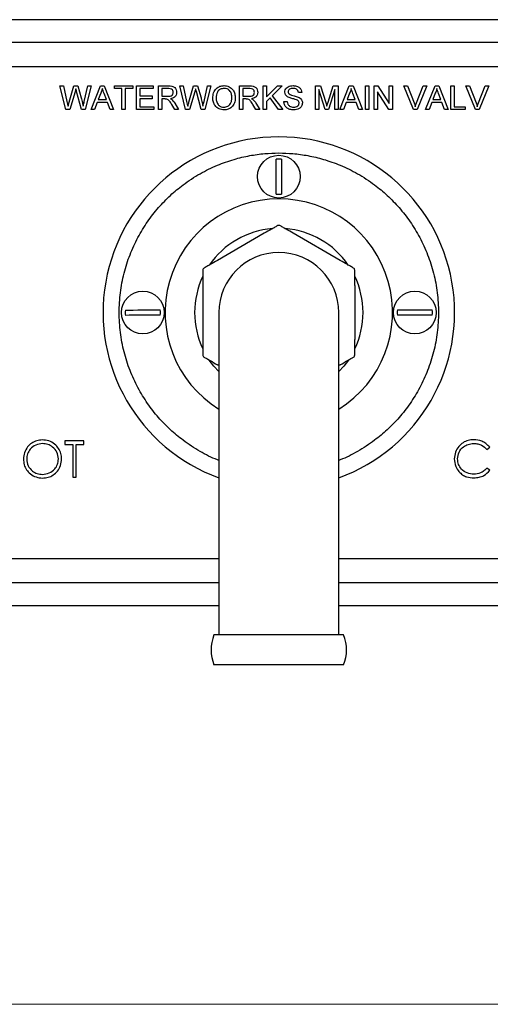
# Model space of a CAD drawing. Units: inches. Extents: x 8 to 38.2, y 9.5 to 35.6.
# Drawn here: x 13 to 17, y 9.5 to 17.9 of the extents above; entities that cross this region are included whole.
import ezdxf

# ---------------------------------------------------------------- set-up
doc = ezdxf.new("R2010")
doc.units = ezdxf.units.IN
doc.header["$MEASUREMENT"] = 0
doc.layers.add('A-TEXT', color=251, linetype='Continuous', lineweight=9)
doc.layers.add('WATERWORKS FITTINGS', color=7, linetype='Continuous')

# ---------------------------------------------------------------- blocks, each defined once
blk = doc.blocks.new('RGLS60 FRONT')
at = {"layer": 'WATERWORKS FITTINGS', "ltscale": 4}
for p, q in [((3.82, 2.5), (-3.82, 2.5)), ((-3.82, 2.3084), (3.82, 2.3084)), ((3.82, 2.0979), (-3.82, 2.0979)), ((-1.8675, 1.9345), (-1.838, 1.9345)), ((-1.8166, 1.7323), (-1.8675, 1.9345)), ((-1.838, 1.9345), (-1.808, 1.8015)), ((-1.7884, 1.7965), (-1.7484, 1.9345)), ((-1.7484, 1.9345), (-1.7141, 1.9345)), ((-1.7141, 1.9345), (-1.6852, 1.8332)), ((-1.6597, 1.8023), (-1.6299, 1.9345)), ((-1.6004, 1.9345), (-1.6514, 1.7323)), ((-1.6299, 1.9345), (-1.6004, 1.9345)), ((-1.6022, 1.7323), (-1.5219, 1.9345)), ((-1.5219, 1.9345), (-1.4897, 1.9345)), ((-1.4897, 1.9345), (-1.4094, 1.7323)), ((-1.4034, 1.9345), (-1.2452, 1.9345)), ((-1.4034, 1.9112), (-1.4034, 1.9345)), ((-1.2452, 1.9345), (-1.2452, 1.9112)), ((-1.2141, 1.9345), (-1.0715, 1.9345)), ((-1.2141, 1.7323), (-1.2141, 1.9345)), ((-1.0715, 1.9345), (-1.0715, 1.9112)), ((-1.0275, 1.9345), (-0.9397, 1.9345)), ((-1.0275, 1.7323), (-1.0275, 1.9345)), ((-0.846, 1.9345), (-0.8165, 1.9345)), ((-0.795, 1.7323), (-0.846, 1.9345)), ((-0.8165, 1.9345), (-0.7865, 1.8015)), ((-0.7668, 1.7965), (-0.7269, 1.9345)), ((-0.7269, 1.9345), (-0.6926, 1.9345)), ((-0.6926, 1.9345), (-0.6637, 1.8332)), ((-0.6382, 1.8023), (-0.6084, 1.9345)), ((-0.5789, 1.9345), (-0.6299, 1.7323)), ((-0.6084, 1.9345), (-0.5789, 1.9345)), ((-0.3352, 1.9345), (-0.2475, 1.9345)), ((-0.3352, 1.7323), (-0.3352, 1.9345)), ((-0.133, 1.9345), (-0.1045, 1.9345)), ((-0.133, 1.7323), (-0.133, 1.9345)), ((-0.1045, 1.8413), (-0.0113, 1.9345)), ((-0.1045, 1.9345), (-0.1045, 1.8413)), ((0.0278, 1.9345), (-0.0567, 1.85)), ((-0.0113, 1.9345), (0.0278, 1.9345)), ((0.313, 1.9345), (0.3559, 1.9345)), ((0.313, 1.7323), (0.313, 1.9345)), ((0.3559, 1.9345), (0.4011, 1.7926)), ((0.4201, 1.795), (0.4649, 1.9345)), ((0.4649, 1.9345), (0.5074, 1.9345)), ((0.5074, 1.9345), (0.5074, 1.7323)), ((0.5212, 1.7323), (0.6015, 1.9345)), ((0.6015, 1.9345), (0.6337, 1.9345)), ((0.6337, 1.9345), (0.714, 1.7323)), ((0.7382, 1.9345), (0.7667, 1.9345)), ((0.7382, 1.7323), (0.7382, 1.9345)), ((0.7667, 1.9345), (0.7667, 1.7323)), ((0.8134, 1.9345), (0.8435, 1.9345)), ((0.8134, 1.7323), (0.8134, 1.9345)), ((0.8435, 1.9345), (0.9404, 1.7836)), ((0.9404, 1.9345), (0.9689, 1.9345)), ((0.9404, 1.7836), (0.9404, 1.9345)), ((0.9689, 1.9345), (0.9689, 1.7323)), ((1.0676, 1.9345), (1.0986, 1.9345)), ((1.1492, 1.7323), (1.0676, 1.9345)), ((1.0986, 1.9345), (1.1536, 1.7896)), ((1.1756, 1.7896), (1.2308, 1.9345)), ((1.2617, 1.9345), (1.1801, 1.7323)), ((1.2308, 1.9345), (1.2617, 1.9345)), ((1.2524, 1.7323), (1.3327, 1.9345)), ((1.3327, 1.9345), (1.3648, 1.9345)), ((1.3648, 1.9345), (1.4451, 1.7323)), ((1.4667, 1.9345), (1.4952, 1.9345)), ((1.4667, 1.7323), (1.4667, 1.9345)), ((1.4952, 1.9345), (1.4952, 1.7556)), ((1.5966, 1.9345), (1.6275, 1.9345)), ((1.6781, 1.7323), (1.5966, 1.9345)), ((1.6275, 1.9345), (1.6825, 1.7896)), ((1.7046, 1.7896), (1.7597, 1.9345)), ((1.7906, 1.9345), (1.709, 1.7323)), ((1.7597, 1.9345), (1.7906, 1.9345)), ((-1.739, 1.8836), (-1.7828, 1.7323)), ((-1.6828, 1.7323), (-1.725, 1.8868)), ((-1.5196, 1.8738), (-1.5403, 1.8178)), ((-1.4713, 1.8178), (-1.4909, 1.871)), ((-1.3386, 1.9112), (-1.4034, 1.9112)), ((-1.3386, 1.7323), (-1.3386, 1.9112)), ((-1.2452, 1.9112), (-1.3101, 1.9112)), ((-1.3101, 1.9112), (-1.3101, 1.7323)), ((-1.1856, 1.9112), (-1.1856, 1.849)), ((-1.0715, 1.9112), (-1.1856, 1.9112)), ((-0.9989, 1.9112), (-0.9989, 1.8464)), ((-0.9387, 1.9112), (-0.9989, 1.9112)), ((-0.7175, 1.8836), (-0.7613, 1.7323)), ((-0.6612, 1.7323), (-0.7035, 1.8868)), ((-0.3067, 1.9112), (-0.3067, 1.8464)), ((-0.2464, 1.9112), (-0.3067, 1.9112)), ((-0.0567, 1.85), (0.033, 1.7323)), ((0.1963, 1.8775), (0.1678, 1.8775)), ((0.3951, 1.7323), (0.3415, 1.9034)), ((0.3415, 1.9034), (0.3415, 1.7323)), ((0.4789, 1.9034), (0.4249, 1.7323)), ((0.4789, 1.7323), (0.4789, 1.9034)), ((0.6038, 1.8738), (0.5831, 1.8178)), ((0.6521, 1.8178), (0.6325, 1.871)), ((0.9388, 1.7323), (0.8419, 1.8832)), ((0.8419, 1.8832), (0.8419, 1.7323)), ((1.3349, 1.8738), (1.3142, 1.8178)), ((1.3833, 1.8178), (1.3636, 1.871)), ((-1.5489, 1.7945), (-1.5719, 1.7323)), ((-1.4627, 1.7945), (-1.5489, 1.7945)), ((-1.5403, 1.8178), (-1.4713, 1.8178)), ((-1.4397, 1.7323), (-1.4627, 1.7945)), ((-1.1856, 1.849), (-1.0793, 1.849)), ((-1.1856, 1.8256), (-1.1856, 1.7556)), ((-1.0793, 1.8256), (-1.1856, 1.8256)), ((-1.0793, 1.849), (-1.0793, 1.8256)), ((-0.9989, 1.8464), (-0.9448, 1.8464)), ((-0.9697, 1.823), (-0.9989, 1.823)), ((-0.9989, 1.823), (-0.9989, 1.7323)), ((-0.888, 1.7323), (-0.9132, 1.775)), ((-0.8885, 1.7881), (-0.8553, 1.7323)), ((-0.3067, 1.8464), (-0.2525, 1.8464)), ((-0.2775, 1.823), (-0.3067, 1.823)), ((-0.3067, 1.823), (-0.3067, 1.7323)), ((-0.1958, 1.7323), (-0.221, 1.775)), ((-0.1963, 1.7881), (-0.1631, 1.7323)), ((-0.0748, 1.8319), (-0.1045, 1.8023)), ((-0.1045, 1.8023), (-0.1045, 1.7323)), ((-0.0022, 1.7323), (-0.0748, 1.8319)), ((0.0433, 1.8023), (0.0718, 1.8023)), ((0.5745, 1.7945), (0.5515, 1.7323)), ((0.6607, 1.7945), (0.5745, 1.7945)), ((0.5831, 1.8178), (0.6521, 1.8178)), ((0.6837, 1.7323), (0.6607, 1.7945)), ((1.3056, 1.7945), (1.2826, 1.7323)), ((1.3918, 1.7945), (1.3056, 1.7945)), ((1.3142, 1.8178), (1.3833, 1.8178)), ((1.4149, 1.7323), (1.3918, 1.7945)), ((-1.7828, 1.7323), (-1.8166, 1.7323)), ((-1.6514, 1.7323), (-1.6828, 1.7323)), ((-1.5719, 1.7323), (-1.6022, 1.7323)), ((-1.4094, 1.7323), (-1.4397, 1.7323)), ((-1.3101, 1.7323), (-1.3386, 1.7323)), ((-1.0663, 1.7323), (-1.2141, 1.7323)), ((-1.1856, 1.7556), (-1.0663, 1.7556)), ((-1.0663, 1.7556), (-1.0663, 1.7323)), ((-0.9989, 1.7323), (-1.0275, 1.7323)), ((-0.8553, 1.7323), (-0.888, 1.7323)), ((-0.7613, 1.7323), (-0.795, 1.7323)), ((-0.6299, 1.7323), (-0.6612, 1.7323)), ((-0.3067, 1.7323), (-0.3352, 1.7323)), ((-0.1631, 1.7323), (-0.1958, 1.7323)), ((-0.1045, 1.7323), (-0.133, 1.7323)), ((0.033, 1.7323), (-0.0022, 1.7323)), ((0.3415, 1.7323), (0.313, 1.7323)), ((0.4249, 1.7323), (0.3951, 1.7323)), ((0.5074, 1.7323), (0.4789, 1.7323)), ((0.5515, 1.7323), (0.5212, 1.7323)), ((0.714, 1.7323), (0.6837, 1.7323)), ((0.7667, 1.7323), (0.7382, 1.7323)), ((0.8419, 1.7323), (0.8134, 1.7323)), ((0.9689, 1.7323), (0.9388, 1.7323)), ((1.1801, 1.7323), (1.1492, 1.7323)), ((1.2826, 1.7323), (1.2524, 1.7323)), ((1.4451, 1.7323), (1.4149, 1.7323)), ((1.5912, 1.7323), (1.4667, 1.7323)), ((1.4952, 1.7556), (1.5912, 1.7556)), ((1.5912, 1.7556), (1.5912, 1.7323)), ((1.709, 1.7323), (1.6781, 1.7323)), ((-0.1238, 0.6766), (-0.524, 0.4455)), ((0.524, 0.4455), (0.1238, 0.6766)), ((-0.6478, 0.2311), (-0.6478, -0.2311)), ((0.6478, 0.2311), (0.6478, -0.2311)), ((-0.5118, 0), (-0.5118, -1.732)), ((0.5118, -1.732), (0.5118, 0)), ((-0.5118, -0.4525), (-0.524, -0.4455)), ((0.524, -0.4455), (0.5118, -0.4525)), ((-1.6625, -1.095), (-1.8254, -1.095)), ((-1.8254, -1.095), (-1.8254, -1.1268)), ((-1.8254, -1.1268), (-1.7579, -1.1268)), ((-1.7579, -1.1268), (-1.7579, -1.405)), ((-1.7301, -1.405), (-1.7301, -1.1268)), ((-1.7301, -1.1268), (-1.6625, -1.1268)), ((-1.6625, -1.1268), (-1.6625, -1.095)), ((1.7749, -1.1685), (1.7991, -1.1497)), ((1.8001, -1.3458), (1.7756, -1.3275)), ((-1.7579, -1.405), (-1.7301, -1.405)), ((-0.5118, -1.732), (-0.5118, -2.752)), ((0.5118, -2.752), (0.5118, -1.732)), ((-3.82, -2.0979), (-0.5118, -2.0979)), ((0.5118, -2.0979), (3.82, -2.0979)), ((-0.5118, -2.3084), (-3.82, -2.3084)), ((3.82, -2.3084), (0.5118, -2.3084)), ((-3.82, -2.5), (-0.5118, -2.5)), ((0.5118, -2.5), (3.82, -2.5)), ((-0.3407, -2.752), (-0.5533, -2.752)), ((0.5533, -2.752), (-0.3407, -2.752)), ((-0.3407, -3.0079), (-0.5533, -3.0079)), ((0.5533, -3.0079), (-0.3407, -3.0079))]:
    blk.add_line(p, q, dxfattribs=at)
at = {"layer": 'WATERWORKS FITTINGS', "ltscale": 4, "flags": 128}
for points in [[(-0.0223, 1.0119), (-0.0223, 1.0428), (-0.0224, 1.0789), (-0.0224, 1.1187), (-0.0224, 1.1604), (-0.0225, 1.2021), (-0.0225, 1.2419), (-0.0225, 1.278), (-0.0226, 1.3089)], [(0.0223, 1.3089), (0.0223, 1.2781), (0.0224, 1.2419), (0.0224, 1.2021), (0.0224, 1.1605), (0.0225, 1.1188), (0.0225, 1.079), (0.0225, 1.0428), (0.0226, 1.012)], [(-1.3091, 0.0211), (-1.2783, 0.0214), (-1.2421, 0.0217), (-1.2023, 0.0221), (-1.1606, 0.0224), (-1.119, 0.0228), (-1.0791, 0.0232), (-1.043, 0.0235), (-1.0122, 0.0238)], [(1.012, 0.0224), (1.0428, 0.0224), (1.0789, 0.0224), (1.1187, 0.0224), (1.1604, 0.0224), (1.2021, 0.0224), (1.2419, 0.0224), (1.2781, 0.0224), (1.3089, 0.0224)], [(-1.0118, -0.0211), (-1.0426, -0.0214), (-1.0787, -0.0217), (-1.1185, -0.0221), (-1.1602, -0.0224), (-1.2019, -0.0228), (-1.2417, -0.0232), (-1.2779, -0.0235), (-1.3087, -0.0238)], [(1.3089, -0.0224), (1.2781, -0.0224), (1.2419, -0.0224), (1.2021, -0.0224), (1.1604, -0.0224), (1.1187, -0.0224), (1.0789, -0.0224), (1.0428, -0.0224), (1.012, -0.0224)], [(-0.5118, -0.5043), (-0.5536, -0.458), (-0.5937, -0.4053)], [(0.5941, -0.405), (0.5536, -0.458), (0.5118, -0.5043)]]:
    blk.add_lwpolyline(points, dxfattribs=at)
at = {"layer": 'WATERWORKS FITTINGS', "ltscale": 16}
for centre in [(0, 1.1604), (-1.1604, 0), (1.1604, 0)]:
    blk.add_circle(centre, 0.1825, dxfattribs=at)
for centre, radius, start, end in [((0, 0), 1.5, 90, 250.04955), ((0, 0), 1.5, 289.95045, 90), ((0, 1.1604), 0.1502, 81.46036, 98.64691), ((0, 1.1604), 0.1502, 261.46036, 278.64691), ((0, 0), 0.9705, 301.82883, 238.17117), ((0, 0), 0.7185, 94.37124, 145.62877), ((-0.0027, 0.7297), 0.0146, 79.31798, 119.40007), ((0.0027, 0.7297), 0.0146, 60.59993, 100.68201), ((0, 0), 0.7185, 34.37124, 85.62877), ((0, 0), 0.5118, 90, 180), ((0, 0), 0.5118, 0, 90), ((-0.6333, 0.3625), 0.0146, 139.31748, 179.40099), ((-0.6306, 0.3672), 0.0146, 120.59872, 160.68273), ((0.6306, 0.3672), 0.0146, 19.31727, 59.40128), ((0.6333, 0.3625), 0.0146, 0.59901, 40.68252), ((0, 0), 0.7185, 154.37123, 205.62877), ((0, 0), 0.7185, 334.37123, 25.62877), ((-1.1604, 0), 0.1502, 171.92568, 189.11222), ((-1.1604, 0), 0.1502, 351.92568, 9.11222), ((1.1604, 0), 0.1502, 171.40704, 188.59358), ((1.1604, 0), 0.1502, 351.40704, 8.59358), ((-0.6333, -0.3625), 0.0146, 180.59901, 220.68252), ((-0.6306, -0.3672), 0.0146, 199.31727, 239.40128), ((0.6306, -0.3672), 0.0146, 300.59872, 340.68273), ((0.6333, -0.3625), 0.0146, 319.31748, 359.40099), ((-0.2441, -2.88), 0.3346, 157.52049, 202.47951), ((0.2441, -2.88), 0.3346, 337.52049, 22.47951)]:
    blk.add_arc(centre, radius, start, end, dxfattribs=at)
at = {"layer": 'WATERWORKS FITTINGS', "ltscale": 4}
for points, knots in [([(-0.9397, 1.9345), (-0.9304, 1.9344), (-0.9119, 1.9342), (-0.887, 1.9232), (-0.8741, 1.9019), (-0.8726, 1.8873), (-0.8719, 1.88)], [0, 0, 0, 0, 0.281671, 0.559201, 0.779411, 1, 1, 1, 1]), ([(-0.5634, 1.8307), (-0.5624, 1.8459), (-0.5604, 1.8762), (-0.5368, 1.9129), (-0.503, 1.9342), (-0.4792, 1.9361), (-0.4673, 1.9371)], [0, 0, 0, 0, 0.280571, 0.559574, 0.779561, 1, 1, 1, 1]), ([(-0.4673, 1.9371), (-0.4524, 1.9354), (-0.4227, 1.9319), (-0.3899, 1.9033), (-0.3739, 1.8681), (-0.3723, 1.8447), (-0.3715, 1.8331)], [0, 0, 0, 0, 0.279564, 0.558584, 0.779087, 1, 1, 1, 1]), ([(-0.2475, 1.9345), (-0.2381, 1.9344), (-0.2196, 1.9342), (-0.1947, 1.9232), (-0.1819, 1.9019), (-0.1804, 1.8873), (-0.1796, 1.88)], [0, 0, 0, 0, 0.281671, 0.559201, 0.779411, 1, 1, 1, 1]), ([(0.0511, 1.8817), (0.0518, 1.888), (0.0531, 1.9004), (0.0632, 1.9168), (0.0851, 1.9336), (0.1064, 1.9357), (0.1213, 1.9371)], [0, 0, 0, 0, 0.187029, 0.374124, 0.56114, 1, 1, 1, 1]), ([(0.1213, 1.9371), (0.1313, 1.9365), (0.1513, 1.9352), (0.1772, 1.9225), (0.193, 1.901), (0.1952, 1.8853), (0.1963, 1.8775)], [0, 0, 0, 0, 0.280797, 0.560151, 0.779877, 1, 1, 1, 1]), ([(-1.7314, 1.9101), (-1.7328, 1.9051), (-1.7354, 1.8963), (-1.7379, 1.8875), (-1.739, 1.8836)], [0, 0, 0, 0, 0.559999, 1, 1, 1, 1]), ([(-1.725, 1.8868), (-1.7262, 1.8912), (-1.7283, 1.8989), (-1.7304, 1.9067), (-1.7314, 1.9101)], [0, 0, 0, 0, 0.560008, 1, 1, 1, 1]), ([(-1.5058, 1.9112), (-1.5077, 1.904), (-1.5112, 1.8911), (-1.517, 1.8791), (-1.5196, 1.8738)], [0, 0, 0, 0, 0.559914, 1, 1, 1, 1]), ([(-1.4909, 1.871), (-1.4937, 1.8785), (-1.4987, 1.8919), (-1.5036, 1.9053), (-1.5058, 1.9112)], [0, 0, 0, 0, 0.560003, 1, 1, 1, 1]), ([(-0.9448, 1.8464), (-0.9389, 1.8465), (-0.9272, 1.8467), (-0.911, 1.8524), (-0.902, 1.8655), (-0.9009, 1.8748), (-0.9004, 1.8794)], [0, 0, 0, 0, 0.2815627, 0.5602378, 0.7798711, 1, 1, 1, 1]), ([(-0.9004, 1.8794), (-0.901, 1.8847), (-0.9023, 1.8952), (-0.9163, 1.9098), (-0.9302, 1.9107), (-0.9387, 1.9112)], [0, 0, 0, 0, 0.280407, 0.55998, 1, 1, 1, 1]), ([(-0.8719, 1.88), (-0.8727, 1.8721), (-0.8744, 1.8563), (-0.893, 1.833), (-0.9132, 1.8284), (-0.9255, 1.8256)], [0, 0, 0, 0, 0.280517, 0.560502, 1, 1, 1, 1]), ([(-0.7098, 1.9101), (-0.7113, 1.9051), (-0.7138, 1.8963), (-0.7164, 1.8875), (-0.7175, 1.8836)], [0, 0, 0, 0, 0.559999, 1, 1, 1, 1]), ([(-0.7035, 1.8868), (-0.7047, 1.8912), (-0.7068, 1.8989), (-0.7089, 1.9067), (-0.7098, 1.9101)], [0, 0, 0, 0, 0.56001, 1, 1, 1, 1]), ([(-0.4671, 1.9138), (-0.4785, 1.9122), (-0.5012, 1.9092), (-0.5323, 1.8786), (-0.5339, 1.8487), (-0.5348, 1.8304)], [0, 0, 0, 0, 0.280128, 0.559653, 1, 1, 1, 1]), ([(-0.4, 1.8333), (-0.4007, 1.8443), (-0.4021, 1.8663), (-0.4172, 1.8942), (-0.4412, 1.9111), (-0.4585, 1.9129), (-0.4671, 1.9138)], [0, 0, 0, 0, 0.280796, 0.560068, 0.779984, 1, 1, 1, 1]), ([(-0.2525, 1.8464), (-0.2466, 1.8465), (-0.2349, 1.8467), (-0.2187, 1.8524), (-0.2097, 1.8655), (-0.2087, 1.8748), (-0.2082, 1.8794)], [0, 0, 0, 0, 0.281563, 0.560238, 0.779871, 1, 1, 1, 1]), ([(-0.2082, 1.8794), (-0.2088, 1.8847), (-0.21, 1.8952), (-0.2241, 1.9098), (-0.2379, 1.9107), (-0.2464, 1.9112)], [0, 0, 0, 0, 0.280407, 0.55998, 1, 1, 1, 1]), ([(-0.1796, 1.88), (-0.1805, 1.8721), (-0.1822, 1.8563), (-0.2008, 1.833), (-0.221, 1.8284), (-0.2333, 1.8256)], [0, 0, 0, 0, 0.280517, 0.560502, 1, 1, 1, 1]), ([(0.081, 1.838), (0.0764, 1.8406), (0.0673, 1.8457), (0.0543, 1.8599), (0.0523, 1.8735), (0.0511, 1.8817)], [0, 0, 0, 0, 0.281446, 0.562274, 1, 1, 1, 1]), ([(0.1224, 1.9138), (0.1169, 1.9136), (0.106, 1.9132), (0.0914, 1.9075), (0.0814, 1.8966), (0.0802, 1.8879), (0.0796, 1.8836)], [0, 0, 0, 0, 0.28129, 0.560821, 0.78068, 1, 1, 1, 1]), ([(0.0796, 1.8836), (0.08, 1.8798), (0.0806, 1.8731), (0.085, 1.868), (0.0869, 1.8657)], [0, 0, 0, 0, 0.559619, 1, 1, 1, 1]), ([(0.0869, 1.8657), (0.0938, 1.862), (0.1078, 1.8546), (0.1355, 1.8491), (0.1547, 1.8426), (0.1664, 1.8386)], [0, 0, 0, 0, 0.278733, 0.559363, 1, 1, 1, 1]), ([(0.1678, 1.8775), (0.1667, 1.8835), (0.1645, 1.8956), (0.1482, 1.9121), (0.1322, 1.9131), (0.1224, 1.9138)], [0, 0, 0, 0, 0.281097, 0.560287, 1, 1, 1, 1]), ([(0.6176, 1.9112), (0.6157, 1.904), (0.6122, 1.8911), (0.6064, 1.8791), (0.6038, 1.8738)], [0, 0, 0, 0, 0.559915, 1, 1, 1, 1]), ([(0.6325, 1.871), (0.6297, 1.8785), (0.6247, 1.8919), (0.6198, 1.9053), (0.6176, 1.9112)], [0, 0, 0, 0, 0.560002, 1, 1, 1, 1]), ([(1.3487, 1.9112), (1.3468, 1.904), (1.3434, 1.8911), (1.3375, 1.8791), (1.3349, 1.8738)], [0, 0, 0, 0, 0.559914, 1, 1, 1, 1]), ([(1.3636, 1.871), (1.3608, 1.8785), (1.3559, 1.8919), (1.3509, 1.9053), (1.3487, 1.9112)], [0, 0, 0, 0, 0.560003, 1, 1, 1, 1]), ([(-1.808, 1.8015), (-1.8063, 1.7939), (-1.8032, 1.7802), (-1.8001, 1.7666), (-1.7988, 1.7606)], [0, 0, 0, 0, 0.559999, 1, 1, 1, 1]), ([(-1.7988, 1.7606), (-1.7968, 1.7673), (-1.7934, 1.7792), (-1.7899, 1.7912), (-1.7884, 1.7965)], [0, 0, 0, 0, 0.560001, 1, 1, 1, 1]), ([(-1.6852, 1.8332), (-1.6819, 1.8197), (-1.6759, 1.7956), (-1.6712, 1.7713), (-1.6691, 1.7606)], [0, 0, 0, 0, 0.559998, 1, 1, 1, 1]), ([(-1.6691, 1.7606), (-1.6674, 1.7683), (-1.6642, 1.7822), (-1.6611, 1.7962), (-1.6597, 1.8023)], [0, 0, 0, 0, 0.559998, 1, 1, 1, 1]), ([(-0.9557, 1.8221), (-0.9583, 1.8224), (-0.963, 1.823), (-0.9677, 1.823), (-0.9697, 1.823)], [0, 0, 0, 0, 0.559854, 1, 1, 1, 1]), ([(-0.9132, 1.775), (-0.9194, 1.7853), (-0.9281, 1.7997), (-0.9422, 1.8168), (-0.9512, 1.8203), (-0.9557, 1.8221)], [0, 0, 0, 0, 0.5608796, 0.7807295, 1, 1, 1, 1]), ([(-0.9255, 1.8256), (-0.9224, 1.8241), (-0.9168, 1.8213), (-0.9119, 1.8174), (-0.9098, 1.8157)], [0, 0, 0, 0, 0.5601254, 1, 1, 1, 1]), ([(-0.9098, 1.8157), (-0.9053, 1.8109), (-0.8972, 1.8025), (-0.8912, 1.7925), (-0.8885, 1.7881)], [0, 0, 0, 0, 0.559796, 1, 1, 1, 1]), ([(-0.7865, 1.8015), (-0.7848, 1.7939), (-0.7817, 1.7802), (-0.7786, 1.7666), (-0.7773, 1.7606)], [0, 0, 0, 0, 0.559999, 1, 1, 1, 1]), ([(-0.7773, 1.7606), (-0.7753, 1.7673), (-0.7718, 1.7792), (-0.7684, 1.7912), (-0.7668, 1.7965)], [0, 0, 0, 0, 0.5600015, 1, 1, 1, 1]), ([(-0.6637, 1.8332), (-0.6604, 1.8197), (-0.6544, 1.7956), (-0.6497, 1.7713), (-0.6476, 1.7606)], [0, 0, 0, 0, 0.559998, 1, 1, 1, 1]), ([(-0.6476, 1.7606), (-0.6459, 1.7683), (-0.6427, 1.7822), (-0.6396, 1.7962), (-0.6382, 1.8023)], [0, 0, 0, 0, 0.559998, 1, 1, 1, 1]), ([(-0.4674, 1.7297), (-0.482, 1.7314), (-0.5112, 1.7347), (-0.5436, 1.7624), (-0.5604, 1.7964), (-0.5624, 1.8193), (-0.5634, 1.8307)], [0, 0, 0, 0, 0.2796, 0.558765, 0.77931, 1, 1, 1, 1]), ([(-0.5348, 1.8304), (-0.5342, 1.8196), (-0.5328, 1.798), (-0.5165, 1.7716), (-0.493, 1.7554), (-0.476, 1.7538), (-0.4676, 1.753)], [0, 0, 0, 0, 0.280656, 0.559885, 0.779849, 1, 1, 1, 1]), ([(-0.4676, 1.753), (-0.4565, 1.7544), (-0.4343, 1.7573), (-0.4113, 1.7804), (-0.4012, 1.8072), (-0.4004, 1.8246), (-0.4, 1.8333)], [0, 0, 0, 0, 0.2791, 0.558192, 0.778806, 1, 1, 1, 1]), ([(-0.3715, 1.8331), (-0.3728, 1.8183), (-0.3753, 1.7887), (-0.3989, 1.7527), (-0.4326, 1.7331), (-0.4558, 1.7308), (-0.4674, 1.7297)], [0, 0, 0, 0, 0.280353, 0.559502, 0.779635, 1, 1, 1, 1]), ([(-0.2634, 1.8221), (-0.266, 1.8224), (-0.2707, 1.823), (-0.2754, 1.823), (-0.2775, 1.823)], [0, 0, 0, 0, 0.559853, 1, 1, 1, 1]), ([(-0.221, 1.775), (-0.2272, 1.7853), (-0.2359, 1.7997), (-0.2499, 1.8168), (-0.2589, 1.8203), (-0.2634, 1.8221)], [0, 0, 0, 0, 0.56088, 0.780729, 1, 1, 1, 1]), ([(-0.2333, 1.8256), (-0.2301, 1.8241), (-0.2246, 1.8213), (-0.2197, 1.8174), (-0.2176, 1.8157)], [0, 0, 0, 0, 0.560124, 1, 1, 1, 1]), ([(-0.2176, 1.8157), (-0.213, 1.8109), (-0.205, 1.8025), (-0.1989, 1.7925), (-0.1963, 1.7881)], [0, 0, 0, 0, 0.559795, 1, 1, 1, 1]), ([(0.128, 1.7297), (0.1162, 1.7303), (0.0927, 1.7315), (0.0632, 1.7484), (0.0465, 1.7747), (0.0444, 1.7931), (0.0433, 1.8023)], [0, 0, 0, 0, 0.280814, 0.559563, 0.77962, 1, 1, 1, 1]), ([(0.0718, 1.8023), (0.073, 1.7946), (0.0753, 1.7792), (0.0903, 1.7624), (0.1086, 1.7543), (0.1207, 1.7534), (0.1268, 1.753)], [0, 0, 0, 0, 0.280632, 0.558674, 0.779197, 1, 1, 1, 1]), ([(0.1514, 1.8156), (0.1434, 1.8182), (0.1303, 1.8224), (0.1116, 1.8271), (0.0959, 1.8316), (0.086, 1.8359), (0.081, 1.838)], [0, 0, 0, 0, 0.339939, 0.560025, 0.780083, 1, 1, 1, 1]), ([(0.1268, 1.753), (0.1328, 1.7534), (0.145, 1.7542), (0.1606, 1.7616), (0.1709, 1.7741), (0.1723, 1.7836), (0.173, 1.7883)], [0, 0, 0, 0, 0.280917, 0.560813, 0.780502, 1, 1, 1, 1]), ([(0.2015, 1.7897), (0.1999, 1.7798), (0.1966, 1.7601), (0.1692, 1.7344), (0.1436, 1.7315), (0.128, 1.7297)], [0, 0, 0, 0, 0.279942, 0.560079, 1, 1, 1, 1]), ([(0.173, 1.7883), (0.1726, 1.7918), (0.172, 1.7988), (0.1646, 1.8094), (0.1564, 1.8133), (0.1514, 1.8156)], [0, 0, 0, 0, 0.280086, 0.55997, 1, 1, 1, 1]), ([(0.1664, 1.8386), (0.1718, 1.8359), (0.1824, 1.8305), (0.194, 1.818), (0.2005, 1.8038), (0.2012, 1.7944), (0.2015, 1.7897)], [0, 0, 0, 0, 0.280372, 0.559909, 0.77986, 1, 1, 1, 1]), ([(0.4011, 1.7926), (0.4028, 1.7871), (0.4059, 1.7772), (0.4089, 1.7673), (0.4102, 1.7629)], [0, 0, 0, 0, 0.559999, 1, 1, 1, 1]), ([(0.4102, 1.7629), (0.412, 1.7689), (0.4153, 1.7796), (0.4186, 1.7903), (0.4201, 1.795)], [0, 0, 0, 0, 0.559999, 1, 1, 1, 1]), ([(1.1536, 1.7896), (1.1558, 1.7835), (1.1599, 1.7728), (1.1632, 1.7618), (1.1647, 1.7569)], [0, 0, 0, 0, 0.56, 1, 1, 1, 1]), ([(1.1647, 1.7569), (1.1665, 1.7631), (1.1699, 1.7741), (1.1739, 1.7848), (1.1756, 1.7896)], [0, 0, 0, 0, 0.55997, 1, 1, 1, 1]), ([(1.6825, 1.7896), (1.6847, 1.7835), (1.6888, 1.7728), (1.6921, 1.7618), (1.6936, 1.7569)], [0, 0, 0, 0, 0.56, 1, 1, 1, 1]), ([(1.6936, 1.7569), (1.6954, 1.7631), (1.6988, 1.7741), (1.7028, 1.7848), (1.7046, 1.7896)], [0, 0, 0, 0, 0.55997, 1, 1, 1, 1]), ([(-0.5118, -1.2617), (-0.5161, -1.2602), (-0.5717, -1.2408), (-0.6758, -1.1853), (-0.8099, -1.0994), (-0.9278, -1.0007), (-1.0297, -0.896), (-1.1233, -0.7758), (-1.2055, -0.6411), (-1.2732, -0.4935), (-1.3238, -0.3353), (-1.3551, -0.1696), (-1.3657, 0), (-1.3551, 0.1696), (-1.3238, 0.3353), (-1.2732, 0.4935), (-1.2055, 0.6411), (-1.1233, 0.7758), (-1.0297, 0.896), (-0.9278, 1.0008), (-0.8098, 1.0992), (-0.6762, 1.1865), (-0.5293, 1.2585), (-0.387, 1.3088), (-0.2514, 1.3409), (-0.1236, 1.359), (-0.0403, 1.3612), (0, 1.3622)], [0, 0, 0, 0, 0.003625, 0.047109, 0.093648, 0.130831, 0.169757, 0.210311, 0.252329, 0.295598, 0.339853, 0.384793, 0.430081, 0.47537, 0.520309, 0.564565, 0.607833, 0.649852, 0.690406, 0.729331, 0.766515, 0.813059, 0.856542, 0.897016, 0.933457, 0.967796, 1, 1, 1, 1]), ([(0, 1.3622), (0.0403, 1.3612), (0.1236, 1.359), (0.2514, 1.3409), (0.387, 1.3088), (0.5293, 1.2585), (0.6762, 1.1865), (0.8098, 1.0992), (0.9278, 1.0008), (1.0297, 0.896), (1.1233, 0.7758), (1.2055, 0.6411), (1.2732, 0.4935), (1.3238, 0.3353), (1.3551, 0.1696), (1.3657, 0), (1.3551, -0.1696), (1.3238, -0.3353), (1.2732, -0.4935), (1.2055, -0.6411), (1.1233, -0.7758), (1.0297, -0.896), (0.9278, -1.0007), (0.8099, -1.0994), (0.6758, -1.1853), (0.5717, -1.2408), (0.5161, -1.2602), (0.5118, -1.2617)], [0, 0, 0, 0, 0.032206, 0.066548, 0.102984, 0.143462, 0.186946, 0.233485, 0.270669, 0.309594, 0.350148, 0.392167, 0.435435, 0.479691, 0.52463, 0.569919, 0.615207, 0.660147, 0.704402, 0.74767, 0.789689, 0.830243, 0.869169, 0.906352, 0.952896, 0.99638, 1, 1, 1, 1]), ([(-0.0098, 0.7423), (-0.0132, 0.7404), (-0.0199, 0.7365), (-0.038, 0.7261), (-0.0723, 0.7063), (-0.1032, 0.6884), (-0.1238, 0.6766)], [0, 0, 0, 0, 0.125522, 0.250393, 0.500779, 1, 1, 1, 1]), ([(0.1238, 0.6766), (0.1032, 0.6884), (0.0724, 0.7063), (0.038, 0.7261), (0.0199, 0.7365), (0.0132, 0.7404), (0.0098, 0.7423)], [0, 0, 0, 0, 0.498823, 0.7492, 0.87486, 1, 1, 1, 1]), ([(-0.524, 0.4455), (-0.5446, 0.4336), (-0.5755, 0.4158), (-0.6098, 0.396), (-0.6279, 0.3855), (-0.6346, 0.3816), (-0.638, 0.3797)], [0, 0, 0, 0, 0.4988228, 0.7492007, 0.8748602, 1, 1, 1, 1]), ([(0.638, 0.3797), (0.6346, 0.3816), (0.6279, 0.3855), (0.6098, 0.396), (0.5755, 0.4158), (0.5446, 0.4336), (0.524, 0.4455)], [0, 0, 0, 0, 0.125522, 0.250392, 0.500779, 1, 1, 1, 1]), ([(-0.6478, 0.3627), (-0.6478, 0.3588), (-0.6478, 0.351), (-0.6478, 0.3301), (-0.6478, 0.2905), (-0.6478, 0.2548), (-0.6478, 0.2311)], [0, 0, 0, 0, 0.125522, 0.250392, 0.500779, 1, 1, 1, 1]), ([(0.6478, 0.2311), (0.6478, 0.2548), (0.6478, 0.2905), (0.6478, 0.3301), (0.6478, 0.351), (0.6478, 0.3588), (0.6478, 0.3627)], [0, 0, 0, 0, 0.498823, 0.7492, 0.87486, 1, 1, 1, 1]), ([(-0.6478, -0.2311), (-0.6478, -0.2548), (-0.6478, -0.2905), (-0.6478, -0.3301), (-0.6478, -0.351), (-0.6478, -0.3588), (-0.6478, -0.3627)], [0, 0, 0, 0, 0.498823, 0.7492, 0.87486, 1, 1, 1, 1]), ([(0.6478, -0.3627), (0.6478, -0.3588), (0.6478, -0.351), (0.6478, -0.3301), (0.6478, -0.2905), (0.6478, -0.2548), (0.6478, -0.2311)], [0, 0, 0, 0, 0.125522, 0.250392, 0.500779, 1, 1, 1, 1]), ([(-0.638, -0.3797), (-0.6346, -0.3816), (-0.6279, -0.3855), (-0.6098, -0.396), (-0.5755, -0.4158), (-0.5446, -0.4336), (-0.524, -0.4455)], [0, 0, 0, 0, 0.125522, 0.250392, 0.500779, 1, 1, 1, 1]), ([(0.524, -0.4455), (0.5446, -0.4336), (0.5755, -0.4158), (0.6098, -0.396), (0.6279, -0.3855), (0.6346, -0.3816), (0.638, -0.3797)], [0, 0, 0, 0, 0.4988228, 0.7492007, 0.8748602, 1, 1, 1, 1]), ([(-2.0182, -1.087), (-2.0341, -1.0885), (-2.0658, -1.0915), (-2.1097, -1.1125), (-2.1472, -1.147), (-2.173, -1.1953), (-2.1771, -1.2326), (-2.1792, -1.2514)], [0, 0, 0, 0, 0.186839, 0.372339, 0.561065, 0.779252, 1, 1, 1, 1]), ([(-1.8533, -1.2499), (-1.8545, -1.2338), (-1.8569, -1.2017), (-1.8783, -1.1573), (-1.9127, -1.1191), (-1.9614, -1.0924), (-1.9992, -1.0888), (-2.0182, -1.087)], [0, 0, 0, 0, 0.186909, 0.372192, 0.561332, 0.779039, 1, 1, 1, 1]), ([(1.6636, -1.0855), (1.6474, -1.0867), (1.6153, -1.089), (1.5703, -1.109), (1.531, -1.1423), (1.5033, -1.1906), (1.4994, -1.2284), (1.4975, -1.2475)], [0, 0, 0, 0, 0.186826, 0.372222, 0.561319, 0.778974, 1, 1, 1, 1]), ([(1.7991, -1.1497), (1.7891, -1.139), (1.7696, -1.1179), (1.7241, -1.091), (1.6867, -1.0877), (1.6636, -1.0855)], [0, 0, 0, 0, 0.283878, 0.555398, 1, 1, 1, 1]), ([(-2.0169, -1.1188), (-2.0365, -1.1214), (-2.0757, -1.1265), (-2.1204, -1.1611), (-2.1472, -1.205), (-2.15, -1.2358), (-2.1514, -1.2512)], [0, 0, 0, 0, 0.2799927, 0.5600023, 0.7799924, 1, 1, 1, 1]), ([(-1.8811, -1.2498), (-1.8835, -1.2301), (-1.8883, -1.1906), (-1.9261, -1.148), (-1.9708, -1.1234), (-2.0015, -1.1203), (-2.0169, -1.1188)], [0, 0, 0, 0, 0.279986, 0.560005, 0.779991, 1, 1, 1, 1]), ([(1.5253, -1.2495), (1.5275, -1.2297), (1.5319, -1.1898), (1.5696, -1.146), (1.6155, -1.1226), (1.6464, -1.1191), (1.662, -1.1174)], [0, 0, 0, 0, 0.278761, 0.559941, 0.778917, 1, 1, 1, 1]), ([(1.662, -1.1174), (1.674, -1.1182), (1.6976, -1.1197), (1.7386, -1.1341), (1.761, -1.1553), (1.7749, -1.1685)], [0, 0, 0, 0, 0.283494, 0.555936, 1, 1, 1, 1]), ([(-2.1792, -1.2514), (-2.1779, -1.2673), (-2.1754, -1.299), (-2.154, -1.3429), (-2.12, -1.3806), (-2.0719, -1.4073), (-2.0346, -1.4111), (-2.0157, -1.413)], [0, 0, 0, 0, 0.186927, 0.372176, 0.561376, 0.779013, 1, 1, 1, 1]), ([(-2.1514, -1.2512), (-2.149, -1.2708), (-2.1442, -1.31), (-2.1067, -1.3521), (-2.0628, -1.3774), (-2.0322, -1.3799), (-2.0169, -1.3812)], [0, 0, 0, 0, 0.279982, 0.560007, 0.779988, 1, 1, 1, 1]), ([(-2.0169, -1.3812), (-1.9972, -1.3789), (-1.9578, -1.3744), (-1.9121, -1.3404), (-1.8854, -1.2962), (-1.8825, -1.2653), (-1.8811, -1.2498)], [0, 0, 0, 0, 0.279998, 0.56, 0.779993, 1, 1, 1, 1]), ([(-2.0157, -1.413), (-1.9998, -1.4117), (-1.968, -1.4093), (-1.924, -1.388), (-1.886, -1.3542), (-1.8591, -1.3062), (-1.8552, -1.2687), (-1.8533, -1.2499)], [0, 0, 0, 0, 0.186925, 0.372174, 0.561383, 0.779003, 1, 1, 1, 1]), ([(1.4975, -1.2475), (1.4996, -1.27), (1.5035, -1.3104), (1.5269, -1.3433), (1.5374, -1.3579)], [0, 0, 0, 0, 0.556287, 1, 1, 1, 1]), ([(1.6651, -1.3797), (1.6452, -1.3779), (1.6052, -1.3745), (1.558, -1.3412), (1.5306, -1.2965), (1.5271, -1.2652), (1.5253, -1.2495)], [0, 0, 0, 0, 0.278845, 0.560522, 0.778473, 1, 1, 1, 1]), ([(1.7756, -1.3275), (1.7673, -1.336), (1.751, -1.3526), (1.714, -1.3741), (1.6839, -1.3776), (1.6651, -1.3797)], [0, 0, 0, 0, 0.283395, 0.556027, 1, 1, 1, 1]), ([(1.5374, -1.3579), (1.5472, -1.3671), (1.5666, -1.3852), (1.6097, -1.4078), (1.6441, -1.4101), (1.6655, -1.4115)], [0, 0, 0, 0, 0.283404, 0.555944, 1, 1, 1, 1]), ([(1.6655, -1.4115), (1.6799, -1.41), (1.7087, -1.4072), (1.759, -1.3907), (1.7845, -1.3629), (1.8001, -1.3458)], [0, 0, 0, 0, 0.282007, 0.561116, 1, 1, 1, 1])]:
    blk.add_open_spline(points, degree=3, knots=knots, dxfattribs=at)

msp = doc.modelspace()

# ---------------------------------------------------------------- linework, layer by layer
at = {"layer": 'A-TEXT'}
msp.add_line((7.9846, 9.4751), (22.0836, 9.4751), dxfattribs=at)

# ---------------------------------------------------------------- block references
msp.add_blockref('RGLS60 FRONT', (15.2361, 15.3798), dxfattribs=at)

doc.saveas('drawing.dxf')
